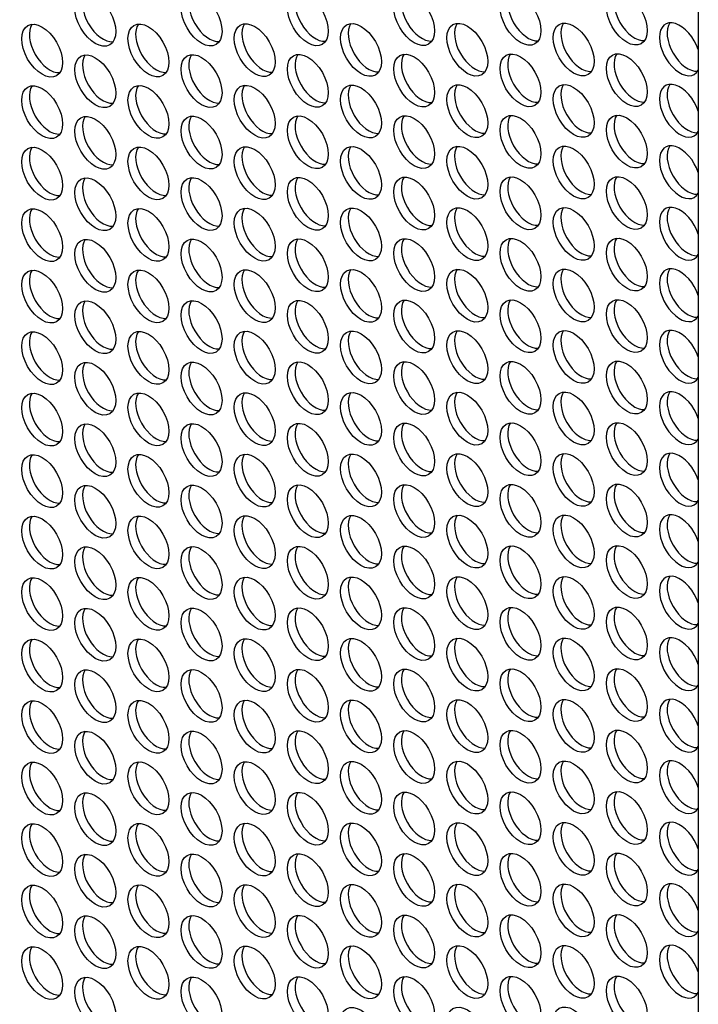
# Model space of a CAD drawing. Units: millimetres. Extents: x 0 to 1848, y 0 to 1398.
# Drawn here: x 1352 to 1446, y 185 to 321 of the extents above; entities that cross this region are included whole.
import ezdxf

# ---------------------------------------------------------------- set-up
doc = ezdxf.new("R2010")
doc.units = ezdxf.units.MM
doc.header["$LTSCALE"] = 7.692308
doc.layers.add('Visible (ISO)', color=7, linetype='Continuous', lineweight=25)

msp = doc.modelspace()

# ---------------------------------------------------------------- linework, layer by layer
at = {"layer": 'Visible (ISO)'}
msp.add_line((1445.937, 437.496), (1445.937, 71.234), dxfattribs=at)
for centre in [(1362.499, 321.048), (1377.206, 321.081), (1391.914, 321.114), (1406.622, 321.146), (1421.33, 321.179), (1436.038, 321.212), (1355.145, 316.78), (1369.852, 316.813), (1384.56, 316.846), (1399.268, 316.879), (1413.976, 316.911), (1428.684, 316.944), (1362.499, 312.545), (1377.206, 312.578), (1391.914, 312.611), (1406.622, 312.644), (1421.33, 312.677), (1436.038, 312.709), (1355.145, 308.278), (1369.852, 308.311), (1384.56, 308.343), (1399.268, 308.376), (1413.976, 308.409), (1428.684, 308.442), (1362.499, 304.043), (1377.206, 304.076), (1391.914, 304.109), (1406.622, 304.141), (1421.33, 304.174), (1436.038, 304.207), (1355.145, 299.775), (1369.852, 299.808), (1384.56, 299.841), (1399.268, 299.874), (1413.976, 299.907), (1428.684, 299.939), (1362.499, 295.54), (1377.206, 295.573), (1391.914, 295.606), (1406.622, 295.639), (1421.33, 295.672), (1436.038, 295.705), (1384.56, 291.338), (1399.268, 291.371), (1413.976, 291.404), (1428.684, 291.437), (1355.145, 291.273), (1369.852, 291.306), (1362.499, 287.038), (1377.206, 287.071), (1391.914, 287.104), (1406.622, 287.136), (1421.33, 287.169), (1436.038, 287.202), (1355.145, 282.77), (1369.852, 282.803), (1384.56, 282.836), (1399.268, 282.869), (1413.976, 282.902), (1428.684, 282.934), (1362.499, 278.535), (1377.206, 278.568), (1391.914, 278.601), (1406.622, 278.634), (1421.33, 278.667), (1436.038, 278.7), (1355.145, 274.268), (1369.852, 274.301), (1384.56, 274.333), (1399.268, 274.366), (1413.976, 274.399), (1428.684, 274.432), (1362.499, 270.033), (1377.206, 270.066), (1391.914, 270.099), (1406.622, 270.131), (1421.33, 270.164), (1436.038, 270.197), (1355.145, 265.765), (1369.852, 265.798), (1384.56, 265.831), (1399.268, 265.864), (1413.976, 265.897), (1428.684, 265.929), (1362.499, 261.53), (1377.206, 261.563), (1391.914, 261.596), (1406.622, 261.629), (1421.33, 261.662), (1436.038, 261.695), (1369.852, 257.296), (1384.56, 257.328), (1399.268, 257.361), (1413.976, 257.394), (1428.684, 257.427), (1355.145, 257.263), (1362.499, 253.028), (1377.206, 253.061), (1391.914, 253.094), (1406.622, 253.126), (1421.33, 253.159), (1436.038, 253.192), (1355.145, 248.76), (1369.852, 248.793), (1384.56, 248.826), (1399.268, 248.859), (1413.976, 248.892), (1428.684, 248.924), (1362.499, 244.525), (1377.206, 244.558), (1391.914, 244.591), (1406.622, 244.624), (1421.33, 244.657), (1436.038, 244.69), (1355.145, 240.258), (1369.852, 240.291), (1384.56, 240.323), (1399.268, 240.356), (1413.976, 240.389), (1428.684, 240.422), (1362.499, 236.023), (1377.206, 236.056), (1391.914, 236.089), (1406.622, 236.121), (1421.33, 236.154), (1436.038, 236.187), (1355.145, 231.755), (1369.852, 231.788), (1384.56, 231.821), (1399.268, 231.854), (1413.976, 231.887), (1428.684, 231.919), (1362.499, 227.52), (1377.206, 227.553), (1391.914, 227.586), (1406.622, 227.619), (1421.33, 227.652), (1436.038, 227.685), (1369.852, 223.286), (1384.56, 223.318), (1399.268, 223.351), (1413.976, 223.384), (1428.684, 223.417), (1355.145, 223.253), (1436.038, 219.182), (1362.499, 219.018), (1377.206, 219.051), (1391.914, 219.084), (1406.622, 219.116), (1421.33, 219.149), (1355.145, 214.75), (1369.852, 214.783), (1384.56, 214.816), (1399.268, 214.849), (1413.976, 214.882), (1428.684, 214.914), (1362.499, 210.516), (1377.206, 210.548), (1391.914, 210.581), (1406.622, 210.614), (1421.33, 210.647), (1436.038, 210.68), (1355.145, 206.248), (1369.852, 206.281), (1384.56, 206.313), (1399.268, 206.346), (1413.976, 206.379), (1428.684, 206.412), (1362.499, 202.013), (1377.206, 202.046), (1391.914, 202.079), (1406.622, 202.111), (1421.33, 202.144), (1436.038, 202.177), (1355.145, 197.745), (1369.852, 197.778), (1384.56, 197.811), (1399.268, 197.844), (1413.976, 197.877), (1428.684, 197.909), (1362.499, 193.511), (1377.206, 193.543), (1391.914, 193.576), (1406.622, 193.609), (1421.33, 193.642), (1436.038, 193.675), (1355.145, 189.243), (1369.852, 189.276), (1384.56, 189.309), (1399.268, 189.341), (1413.976, 189.374), (1428.684, 189.407), (1421.33, 185.139), (1436.038, 185.172), (1362.499, 185.008), (1377.206, 185.041), (1391.914, 185.074), (1406.622, 185.106), (1399.268, 180.839), (1413.976, 180.872), (1428.684, 180.904)]:
    msp.add_ellipse(centre, major_axis=(-1.996, 3.466), ratio=0.5780931, dxfattribs=at)
for centre, major_axis, start_param, end_param in [((1363.559, 321.659), (-1.996, 3.466), 0.2678449, 2.8737478), ((1378.267, 321.691), (-1.996, 3.466), 0.2678449, 2.8737478), ((1392.975, 321.724), (-1.996, 3.466), 0.2678449, 2.8737478), ((1407.683, 321.757), (-1.996, 3.466), 0.2678449, 2.8737478), ((1422.391, 321.79), (-1.996, 3.466), 0.2678449, 2.8737478), ((1437.098, 321.823), (-1.996, 3.466), 0.2678449, 2.8737478), ((1356.205, 317.391), (-1.996, 3.466), 0.2678449, 2.8737478), ((1370.913, 317.424), (-1.996, 3.466), 0.2678449, 2.8737478), ((1385.621, 317.457), (-1.996, 3.466), 0.2678449, 2.8737478), ((1400.329, 317.489), (-1.996, 3.466), 0.2678449, 2.8737478), ((1415.037, 317.522), (-1.996, 3.466), 0.2678449, 2.8737478), ((1429.744, 317.555), (-1.996, 3.466), 0.2678449, 2.8737478), ((1443.392, 316.977), (1.996, -3.466), 1.2383587, 6.6194904), ((1444.452, 317.588), (-1.996, 3.466), 0.2678449, 2.8737478), ((1363.559, 313.156), (-1.996, 3.466), 0.2678449, 2.8737478), ((1378.267, 313.189), (-1.996, 3.466), 0.2678449, 2.8737478), ((1392.975, 313.222), (-1.996, 3.466), 0.2678449, 2.8737478), ((1407.683, 313.255), (-1.996, 3.466), 0.2678449, 2.8737478), ((1422.391, 313.287), (-1.996, 3.466), 0.2678449, 2.8737478), ((1437.098, 313.32), (-1.996, 3.466), 0.2678449, 2.8737478), ((1356.205, 308.889), (-1.996, 3.466), 0.2678449, 2.8737478), ((1370.913, 308.921), (-1.996, 3.466), 0.2678449, 2.8737478), ((1385.621, 308.954), (-1.996, 3.466), 0.2678449, 2.8737478), ((1400.329, 308.987), (-1.996, 3.466), 0.2678449, 2.8737478), ((1415.037, 309.02), (-1.996, 3.466), 0.2678449, 2.8737478), ((1429.744, 309.053), (-1.996, 3.466), 0.2678449, 2.8737478), ((1443.392, 308.475), (1.996, -3.466), 1.2383587, 6.6194904), ((1444.452, 309.085), (-1.996, 3.466), 0.2678449, 2.8737478), ((1363.559, 304.654), (-1.996, 3.466), 0.2678449, 2.8737478), ((1378.267, 304.687), (-1.996, 3.466), 0.2678449, 2.8737478), ((1392.975, 304.719), (-1.996, 3.466), 0.2678449, 2.8737478), ((1407.683, 304.752), (-1.996, 3.466), 0.2678449, 2.8737478), ((1422.391, 304.785), (-1.996, 3.466), 0.2678449, 2.8737478), ((1437.098, 304.818), (-1.996, 3.466), 0.2678449, 2.8737478), ((1443.392, 299.972), (1.996, -3.466), 1.2383587, 6.6194904), ((1444.452, 300.583), (-1.996, 3.466), 0.2678449, 2.8737478), ((1356.205, 300.386), (-1.996, 3.466), 0.2678449, 2.8737478), ((1370.913, 300.419), (-1.996, 3.466), 0.2678449, 2.8737478), ((1385.621, 300.452), (-1.996, 3.466), 0.2678449, 2.8737478), ((1400.329, 300.484), (-1.996, 3.466), 0.2678449, 2.8737478), ((1415.037, 300.517), (-1.996, 3.466), 0.2678449, 2.8737478), ((1429.744, 300.55), (-1.996, 3.466), 0.2678449, 2.8737478), ((1363.559, 296.151), (-1.996, 3.466), 0.2678449, 2.8737478), ((1378.267, 296.184), (-1.996, 3.466), 0.2678449, 2.8737478), ((1392.975, 296.217), (-1.996, 3.466), 0.2678449, 2.8737478), ((1407.683, 296.25), (-1.996, 3.466), 0.2678449, 2.8737478), ((1422.391, 296.282), (-1.996, 3.466), 0.2678449, 2.8737478), ((1437.098, 296.315), (-1.996, 3.466), 0.2678449, 2.8737478), ((1356.205, 291.884), (-1.996, 3.466), 0.2678449, 2.8737478), ((1370.913, 291.916), (-1.996, 3.466), 0.2678449, 2.8737478), ((1385.621, 291.949), (-1.996, 3.466), 0.2678449, 2.8737478), ((1400.329, 291.982), (-1.996, 3.466), 0.2678449, 2.8737478), ((1415.037, 292.015), (-1.996, 3.466), 0.2678449, 2.8737478), ((1429.744, 292.048), (-1.996, 3.466), 0.2678449, 2.8737478), ((1443.392, 291.47), (1.996, -3.466), 1.2383587, 6.6194904), ((1444.452, 292.08), (-1.996, 3.466), 0.2678449, 2.8737478), ((1363.559, 287.649), (-1.996, 3.466), 0.2678449, 2.8737478), ((1378.267, 287.682), (-1.996, 3.466), 0.2678449, 2.8737478), ((1392.975, 287.714), (-1.996, 3.466), 0.2678449, 2.8737478), ((1407.683, 287.747), (-1.996, 3.466), 0.2678449, 2.8737478), ((1422.391, 287.78), (-1.996, 3.466), 0.2678449, 2.8737478), ((1437.098, 287.813), (-1.996, 3.466), 0.2678449, 2.8737478), ((1356.205, 283.381), (-1.996, 3.466), 0.2678449, 2.8737478), ((1370.913, 283.414), (-1.996, 3.466), 0.2678449, 2.8737478), ((1385.621, 283.447), (-1.996, 3.466), 0.2678449, 2.8737478), ((1400.329, 283.48), (-1.996, 3.466), 0.2678449, 2.8737478), ((1415.037, 283.512), (-1.996, 3.466), 0.2678449, 2.8737478), ((1429.744, 283.545), (-1.996, 3.466), 0.2678449, 2.8737478), ((1443.392, 282.967), (1.996, -3.466), 1.2383587, 6.6194904), ((1444.452, 283.578), (-1.996, 3.466), 0.2678449, 2.8737478), ((1363.559, 279.146), (-1.996, 3.466), 0.2678449, 2.8737478), ((1378.267, 279.179), (-1.996, 3.466), 0.2678449, 2.8737478), ((1392.975, 279.212), (-1.996, 3.466), 0.2678449, 2.8737478), ((1407.683, 279.245), (-1.996, 3.466), 0.2678449, 2.8737478), ((1422.391, 279.277), (-1.996, 3.466), 0.2678449, 2.8737478), ((1437.098, 279.31), (-1.996, 3.466), 0.2678449, 2.8737478), ((1356.205, 274.879), (-1.996, 3.466), 0.2678449, 2.8737478), ((1370.913, 274.911), (-1.996, 3.466), 0.2678449, 2.8737478), ((1385.621, 274.944), (-1.996, 3.466), 0.2678449, 2.8737478), ((1400.329, 274.977), (-1.996, 3.466), 0.2678449, 2.8737478), ((1415.037, 275.01), (-1.996, 3.466), 0.2678449, 2.8737478), ((1429.744, 275.043), (-1.996, 3.466), 0.2678449, 2.8737478), ((1443.392, 274.465), (1.996, -3.466), 1.2383587, 6.6194904), ((1444.452, 275.075), (-1.996, 3.466), 0.2678449, 2.8737478), ((1363.559, 270.644), (-1.996, 3.466), 0.2678449, 2.8737478), ((1378.267, 270.677), (-1.996, 3.466), 0.2678449, 2.8737478), ((1392.975, 270.709), (-1.996, 3.466), 0.2678449, 2.8737478), ((1407.683, 270.742), (-1.996, 3.466), 0.2678449, 2.8737478), ((1422.391, 270.775), (-1.996, 3.466), 0.2678449, 2.8737478), ((1437.098, 270.808), (-1.996, 3.466), 0.2678449, 2.8737478), ((1429.744, 266.54), (-1.996, 3.466), 0.2678449, 2.8737478), ((1443.392, 265.962), (1.996, -3.466), 1.2383587, 6.6194904), ((1444.452, 266.573), (-1.996, 3.466), 0.2678449, 2.8737478), ((1356.205, 266.376), (-1.996, 3.466), 0.2678449, 2.8737478), ((1370.913, 266.409), (-1.996, 3.466), 0.2678449, 2.8737478), ((1385.621, 266.442), (-1.996, 3.466), 0.2678449, 2.8737478), ((1400.329, 266.475), (-1.996, 3.466), 0.2678449, 2.8737478), ((1415.037, 266.507), (-1.996, 3.466), 0.2678449, 2.8737478), ((1363.559, 262.141), (-1.996, 3.466), 0.2678449, 2.8737478), ((1378.267, 262.174), (-1.996, 3.466), 0.2678449, 2.8737478), ((1392.975, 262.207), (-1.996, 3.466), 0.2678449, 2.8737478), ((1407.683, 262.24), (-1.996, 3.466), 0.2678449, 2.8737478), ((1422.391, 262.273), (-1.996, 3.466), 0.2678449, 2.8737478), ((1437.098, 262.305), (-1.996, 3.466), 0.2678449, 2.8737478), ((1443.392, 257.46), (1.996, -3.466), 1.2383587, 6.6194904), ((1356.205, 257.874), (-1.996, 3.466), 0.2678449, 2.8737478), ((1370.913, 257.906), (-1.996, 3.466), 0.2678449, 2.8737478), ((1385.621, 257.939), (-1.996, 3.466), 0.2678449, 2.8737478), ((1400.329, 257.972), (-1.996, 3.466), 0.2678449, 2.8737478), ((1415.037, 258.005), (-1.996, 3.466), 0.2678449, 2.8737478), ((1429.744, 258.038), (-1.996, 3.466), 0.2678449, 2.8737478), ((1444.452, 258.071), (-1.996, 3.466), 0.2678449, 2.8737478), ((1363.559, 253.639), (-1.996, 3.466), 0.2678449, 2.8737478), ((1378.267, 253.672), (-1.996, 3.466), 0.2678449, 2.8737478), ((1392.975, 253.704), (-1.996, 3.466), 0.2678449, 2.8737478), ((1407.683, 253.737), (-1.996, 3.466), 0.2678449, 2.8737478), ((1422.391, 253.77), (-1.996, 3.466), 0.2678449, 2.8737478), ((1437.098, 253.803), (-1.996, 3.466), 0.2678449, 2.8737478), ((1356.205, 249.371), (-1.996, 3.466), 0.2678449, 2.8737478), ((1370.913, 249.404), (-1.996, 3.466), 0.2678449, 2.8737478), ((1385.621, 249.437), (-1.996, 3.466), 0.2678449, 2.8737478), ((1400.329, 249.47), (-1.996, 3.466), 0.2678449, 2.8737478), ((1415.037, 249.502), (-1.996, 3.466), 0.2678449, 2.8737478), ((1429.744, 249.535), (-1.996, 3.466), 0.2678449, 2.8737478), ((1443.392, 248.957), (1.996, -3.466), 1.2383587, 6.6194904), ((1444.452, 249.568), (-1.996, 3.466), 0.2678449, 2.8737478), ((1363.559, 245.136), (-1.996, 3.466), 0.2678449, 2.8737478), ((1378.267, 245.169), (-1.996, 3.466), 0.2678449, 2.8737478), ((1392.975, 245.202), (-1.996, 3.466), 0.2678449, 2.8737478), ((1407.683, 245.235), (-1.996, 3.466), 0.2678449, 2.8737478), ((1422.391, 245.268), (-1.996, 3.466), 0.2678449, 2.8737478), ((1437.098, 245.3), (-1.996, 3.466), 0.2678449, 2.8737478), ((1356.205, 240.869), (-1.996, 3.466), 0.2678449, 2.8737478), ((1370.913, 240.901), (-1.996, 3.466), 0.2678449, 2.8737478), ((1385.621, 240.934), (-1.996, 3.466), 0.2678449, 2.8737478), ((1400.329, 240.967), (-1.996, 3.466), 0.2678449, 2.8737478), ((1415.037, 241), (-1.996, 3.466), 0.2678449, 2.8737478), ((1429.744, 241.033), (-1.996, 3.466), 0.2678449, 2.8737478), ((1443.392, 240.455), (1.996, -3.466), 1.2383587, 6.6194904), ((1444.452, 241.066), (-1.996, 3.466), 0.2678449, 2.8737478), ((1363.559, 236.634), (-1.996, 3.466), 0.2678449, 2.8737478), ((1378.267, 236.667), (-1.996, 3.466), 0.2678449, 2.8737478), ((1392.975, 236.699), (-1.996, 3.466), 0.2678449, 2.8737478), ((1407.683, 236.732), (-1.996, 3.466), 0.2678449, 2.8737478), ((1422.391, 236.765), (-1.996, 3.466), 0.2678449, 2.8737478), ((1437.098, 236.798), (-1.996, 3.466), 0.2678449, 2.8737478), ((1415.037, 232.497), (-1.996, 3.466), 0.2678449, 2.8737478), ((1429.744, 232.53), (-1.996, 3.466), 0.2678449, 2.8737478), ((1443.392, 231.952), (1.996, -3.466), 1.2383587, 6.6194904), ((1444.452, 232.563), (-1.996, 3.466), 0.2678449, 2.8737478), ((1356.205, 232.366), (-1.996, 3.466), 0.2678449, 2.8737478), ((1370.913, 232.399), (-1.996, 3.466), 0.2678449, 2.8737478), ((1385.621, 232.432), (-1.996, 3.466), 0.2678449, 2.8737478), ((1400.329, 232.465), (-1.996, 3.466), 0.2678449, 2.8737478), ((1363.559, 228.131), (-1.996, 3.466), 0.2678449, 2.8737478), ((1378.267, 228.164), (-1.996, 3.466), 0.2678449, 2.8737478), ((1392.975, 228.197), (-1.996, 3.466), 0.2678449, 2.8737478), ((1407.683, 228.23), (-1.996, 3.466), 0.2678449, 2.8737478), ((1422.391, 228.263), (-1.996, 3.466), 0.2678449, 2.8737478), ((1437.098, 228.295), (-1.996, 3.466), 0.2678449, 2.8737478), ((1443.392, 223.45), (1.996, -3.466), 1.2383587, 6.6194904), ((1356.205, 223.864), (-1.996, 3.466), 0.2678449, 2.8737478), ((1370.913, 223.896), (-1.996, 3.466), 0.2678449, 2.8737478), ((1385.621, 223.929), (-1.996, 3.466), 0.2678449, 2.8737478), ((1400.329, 223.962), (-1.996, 3.466), 0.2678449, 2.8737478), ((1415.037, 223.995), (-1.996, 3.466), 0.2678449, 2.8737478), ((1429.744, 224.028), (-1.996, 3.466), 0.2678449, 2.8737478), ((1444.452, 224.061), (-1.996, 3.466), 0.2678449, 2.8737478), ((1363.559, 219.629), (-1.996, 3.466), 0.2678449, 2.8737478), ((1378.267, 219.662), (-1.996, 3.466), 0.2678449, 2.8737478), ((1392.975, 219.694), (-1.996, 3.466), 0.2678449, 2.8737478), ((1407.683, 219.727), (-1.996, 3.466), 0.2678449, 2.8737478), ((1422.391, 219.76), (-1.996, 3.466), 0.2678449, 2.8737478), ((1437.098, 219.793), (-1.996, 3.466), 0.2678449, 2.8737478), ((1356.205, 215.361), (-1.996, 3.466), 0.2678449, 2.8737478), ((1370.913, 215.394), (-1.996, 3.466), 0.2678449, 2.8737478), ((1385.621, 215.427), (-1.996, 3.466), 0.2678449, 2.8737478), ((1400.329, 215.46), (-1.996, 3.466), 0.2678449, 2.8737478), ((1415.037, 215.492), (-1.996, 3.466), 0.2678449, 2.8737478), ((1429.744, 215.525), (-1.996, 3.466), 0.2678449, 2.8737478), ((1443.392, 214.947), (1.996, -3.466), 1.2383587, 6.6194904), ((1444.452, 215.558), (-1.996, 3.466), 0.2678449, 2.8737478), ((1363.559, 211.126), (-1.996, 3.466), 0.2678449, 2.8737478), ((1378.267, 211.159), (-1.996, 3.466), 0.2678449, 2.8737478), ((1392.975, 211.192), (-1.996, 3.466), 0.2678449, 2.8737478), ((1407.683, 211.225), (-1.996, 3.466), 0.2678449, 2.8737478), ((1422.391, 211.258), (-1.996, 3.466), 0.2678449, 2.8737478), ((1437.098, 211.29), (-1.996, 3.466), 0.2678449, 2.8737478), ((1356.205, 206.859), (-1.996, 3.466), 0.2678449, 2.8737478), ((1370.913, 206.891), (-1.996, 3.466), 0.2678449, 2.8737478), ((1385.621, 206.924), (-1.996, 3.466), 0.2678449, 2.8737478), ((1400.329, 206.957), (-1.996, 3.466), 0.2678449, 2.8737478), ((1415.037, 206.99), (-1.996, 3.466), 0.2678449, 2.8737478), ((1429.744, 207.023), (-1.996, 3.466), 0.2678449, 2.8737478), ((1443.392, 206.445), (1.996, -3.466), 1.2383587, 6.6194904), ((1444.452, 207.056), (-1.996, 3.466), 0.2678449, 2.8737478), ((1363.559, 202.624), (-1.996, 3.466), 0.2678449, 2.8737478), ((1378.267, 202.657), (-1.996, 3.466), 0.2678449, 2.8737478), ((1392.975, 202.689), (-1.996, 3.466), 0.2678449, 2.8737478), ((1407.683, 202.722), (-1.996, 3.466), 0.2678449, 2.8737478), ((1422.391, 202.755), (-1.996, 3.466), 0.2678449, 2.8737478), ((1437.098, 202.788), (-1.996, 3.466), 0.2678449, 2.8737478), ((1415.037, 198.487), (-1.996, 3.466), 0.2678449, 2.8737478), ((1429.744, 198.52), (-1.996, 3.466), 0.2678449, 2.8737478), ((1443.392, 197.942), (1.996, -3.466), 1.2383587, 6.6194904), ((1444.452, 198.553), (-1.996, 3.466), 0.2678449, 2.8737478), ((1356.205, 198.356), (-1.996, 3.466), 0.2678449, 2.8737478), ((1370.913, 198.389), (-1.996, 3.466), 0.2678449, 2.8737478), ((1385.621, 198.422), (-1.996, 3.466), 0.2678449, 2.8737478), ((1400.329, 198.455), (-1.996, 3.466), 0.2678449, 2.8737478), ((1363.559, 194.121), (-1.996, 3.466), 0.2678449, 2.8737478), ((1378.267, 194.154), (-1.996, 3.466), 0.2678449, 2.8737478), ((1392.975, 194.187), (-1.996, 3.466), 0.2678449, 2.8737478), ((1407.683, 194.22), (-1.996, 3.466), 0.2678449, 2.8737478), ((1422.391, 194.253), (-1.996, 3.466), 0.2678449, 2.8737478), ((1437.098, 194.285), (-1.996, 3.466), 0.2678449, 2.8737478), ((1443.392, 189.44), (1.996, -3.466), 1.2383587, 6.6194904), ((1356.205, 189.854), (-1.996, 3.466), 0.2678449, 2.8737478), ((1370.913, 189.886), (-1.996, 3.466), 0.2678449, 2.8737478), ((1385.621, 189.919), (-1.996, 3.466), 0.2678449, 2.8737478), ((1400.329, 189.952), (-1.996, 3.466), 0.2678449, 2.8737478), ((1415.037, 189.985), (-1.996, 3.466), 0.2678449, 2.8737478), ((1429.744, 190.018), (-1.996, 3.466), 0.2678449, 2.8737478), ((1444.452, 190.051), (-1.996, 3.466), 0.2678449, 2.8737478), ((1363.559, 185.619), (-1.996, 3.466), 0.2678449, 2.8737478), ((1378.267, 185.652), (-1.996, 3.466), 0.2678449, 2.8737478), ((1392.975, 185.684), (-1.996, 3.466), 0.2678449, 2.8737478), ((1407.683, 185.717), (-1.996, 3.466), 0.2678449, 2.8737478), ((1422.391, 185.75), (-1.996, 3.466), 0.2678449, 2.8737478), ((1437.098, 185.783), (-1.996, 3.466), 0.2678449, 2.8737478)]:
    msp.add_ellipse(centre, major_axis=major_axis, ratio=0.5780931, start_param=start_param, end_param=end_param, dxfattribs=at)

doc.saveas('drawing.dxf')
